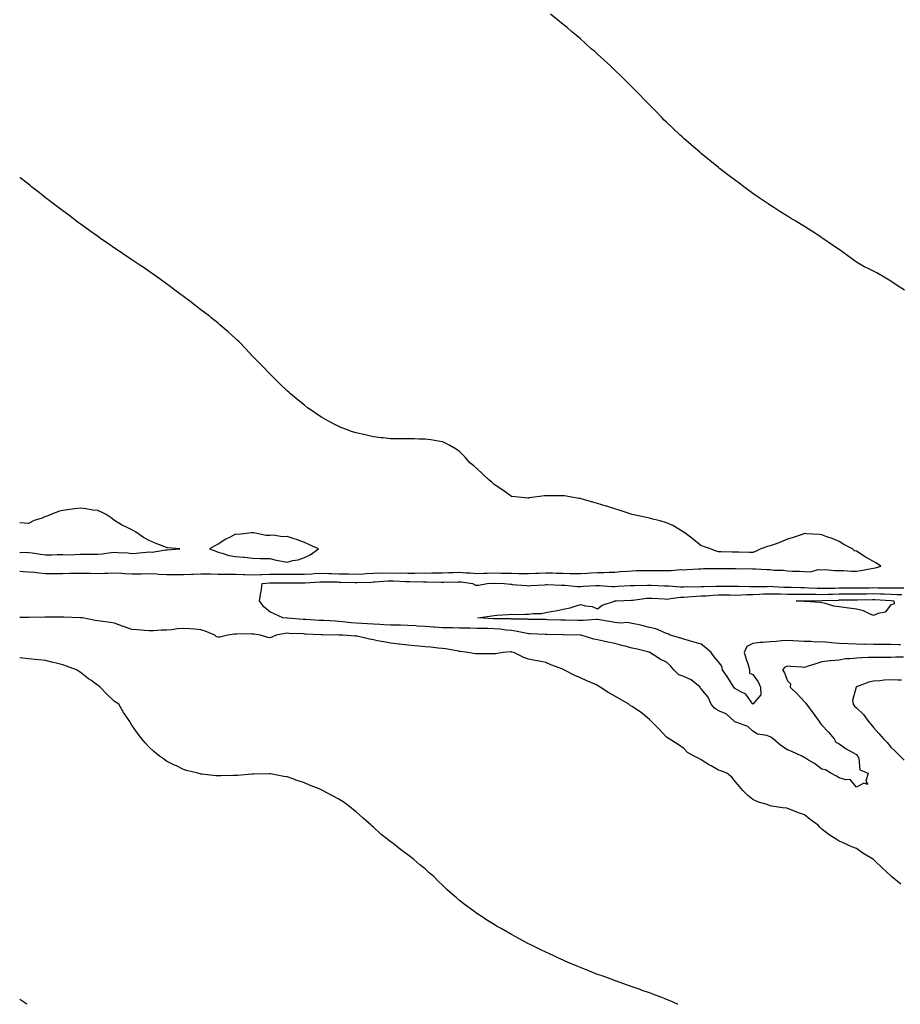
# Model space of a CAD drawing. Units: inches. Extents: x 950003 to 952643, y 7208138 to 7210778.
# Drawn here: x 950003 to 950513, y 7208138 to 7208709 of the extents above; entities that cross this region are included whole.
import ezdxf

# ---------------------------------------------------------------- set-up
doc = ezdxf.new("R2010")
doc.units = ezdxf.units.IN
doc.header["$MEASUREMENT"] = 0
doc.layers.add('Contour_95007208', color=7, linetype='Continuous', true_color=0x3e7e64)

msp = doc.modelspace()

# ---------------------------------------------------------------- linework, layer by layer
at = {"layer": 'Contour_95007208'}
for points in [[(950516.01, 7208551.92, 3190), (950511.17, 7208555.05, 3190), (950508.05, 7208557.17, 3190), (950505.05, 7208558.91, 3190), (950499.87, 7208561.92, 3190), (950498.67, 7208562.55, 3190), (950498.05, 7208562.9, 3190), (950495.99, 7208563.97, 3190), (950492.06, 7208565.92, 3190), (950488.05, 7208568.19, 3190), (950485.93, 7208569.79, 3190), (950483, 7208571.92, 3190), (950480.09, 7208573.97, 3190), (950478.05, 7208575.44, 3190), (950474.23, 7208578.11, 3190), (950468.6, 7208581.92, 3190), (950468.26, 7208582.13, 3190), (950468.05, 7208582.29, 3190), (950467.01, 7208582.96, 3190), (950462.22, 7208586.08, 3190), (950458.05, 7208588.76, 3190), (950456.09, 7208589.95, 3190), (950452.87, 7208591.92, 3190), (950449.88, 7208593.76, 3190), (950448.05, 7208594.89, 3190), (950443.68, 7208597.55, 3190), (950440.13, 7208599.83, 3190), (950438.05, 7208601.18, 3190), (950437.6, 7208601.47, 3190), (950436.93, 7208601.92, 3190), (950431.67, 7208605.55, 3190), (950428.05, 7208608.05, 3190), (950425.77, 7208609.65, 3190), (950422.73, 7208611.92, 3190), (950420.09, 7208613.95, 3190), (950418.05, 7208615.53, 3190), (950414.34, 7208618.21, 3190), (950409.39, 7208621.92, 3190), (950408.63, 7208622.51, 3190), (950408.05, 7208622.96, 3190), (950403.15, 7208627.02, 3190), (950402.05, 7208627.92, 3190), (950398.05, 7208631.22, 3190), (950397.67, 7208631.53, 3190), (950397.21, 7208631.92, 3190), (950392.27, 7208636.14, 3190), (950388.05, 7208639.83, 3190), (950386.97, 7208640.83, 3190), (950385.77, 7208641.92, 3190), (950381.8, 7208645.67, 3190), (950378.05, 7208649.28, 3190), (950376.7, 7208650.57, 3190), (950375.35, 7208651.92, 3190), (950371.74, 7208655.61, 3190), (950368.05, 7208659.36, 3190), (950366.79, 7208660.65, 3190), (950365.53, 7208661.92, 3190), (950361.86, 7208665.73, 3190), (950358.05, 7208669.54, 3190), (950356.88, 7208670.75, 3190), (950355.7, 7208671.92, 3190), (950351.88, 7208675.75, 3190), (950348.05, 7208679.42, 3190), (950346.77, 7208680.65, 3190), (950345.47, 7208681.92, 3190), (950341.62, 7208685.49, 3190), (950338.05, 7208688.68, 3190), (950336.33, 7208690.2, 3190), (950334.38, 7208691.92, 3190), (950331.06, 7208694.93, 3190), (950328.05, 7208697.56, 3190), (950325.75, 7208699.62, 3190), (950322.94, 7208701.92, 3190), (950320.29, 7208704.15, 3190), (950318.05, 7208705.96, 3190), (950314.78, 7208708.66, 3190), (950310.74, 7208711.92, 3190)], [(950003, 7208389.13, 3191), (950004.94, 7208388.81, 3191), (950008.05, 7208388.74, 3191), (950011.56, 7208388.4, 3191), (950014.26, 7208388.13, 3191), (950018.05, 7208387.78, 3191), (950022.16, 7208387.8, 3191), (950023.9, 7208387.78, 3191), (950028.05, 7208387.8, 3191), (950032.05, 7208387.92, 3191), (950033.96, 7208387.82, 3191), (950038.05, 7208387.94, 3191), (950042.14, 7208387.84, 3191), (950043.95, 7208387.82, 3191), (950048.05, 7208387.72, 3191), (950052.1, 7208387.86, 3191), (950054.02, 7208387.9, 3191), (950058.05, 7208388.03, 3191), (950062.15, 7208387.82, 3191), (950063.75, 7208387.62, 3191), (950068.05, 7208387.43, 3191), (950072.44, 7208387.53, 3191), (950073.66, 7208387.53, 3191), (950078.05, 7208387.62, 3191), (950082.54, 7208387.43, 3191), (950083.46, 7208387.33, 3191), (950088.05, 7208387.15, 3191), (950092.82, 7208387.15, 3191), (950093.27, 7208387.13, 3191), (950098.05, 7208387.13, 3191), (950102.62, 7208387.35, 3191), (950103.51, 7208387.39, 3191), (950108.05, 7208387.58, 3191), (950112.46, 7208387.51, 3191), (950113.57, 7208387.45, 3191), (950118.05, 7208387.37, 3191), (950122.59, 7208387.37, 3191), (950123.51, 7208387.39, 3191), (950128.05, 7208387.39, 3191), (950132.76, 7208387.21, 3191), (950133.3, 7208387.17, 3191), (950138.05, 7208387.02, 3191), (950142.76, 7208387.21, 3191), (950143.34, 7208387.21, 3191), (950148.05, 7208387.39, 3191), (950152.6, 7208387.37, 3191), (950153.48, 7208387.35, 3191), (950158.05, 7208387.33, 3191), (950162.62, 7208387.35, 3191), (950163.5, 7208387.37, 3191), (950168.05, 7208387.39, 3191), (950172.37, 7208387.6, 3191), (950173.78, 7208387.64, 3191), (950178.05, 7208387.86, 3191), (950182.24, 7208387.74, 3191), (950183.79, 7208387.66, 3191), (950188.05, 7208387.55, 3191), (950192.5, 7208387.47, 3191), (950193.59, 7208387.45, 3191), (950198.05, 7208387.37, 3191), (950202.38, 7208387.58, 3191), (950203.83, 7208387.7, 3191), (950208.05, 7208387.94, 3191), (950211.94, 7208388.03, 3191), (950214.08, 7208387.96, 3191), (950218.05, 7208388.03, 3191), (950221.99, 7208387.97, 3191), (950224.16, 7208388.03, 3191), (950228.05, 7208387.97, 3191), (950232.01, 7208387.96, 3191), (950234.14, 7208388.01, 3191), (950238.05, 7208387.99, 3191), (950241.94, 7208388.03, 3191), (950244.22, 7208388.09, 3191), (950248.05, 7208388.11, 3191), (950251.75, 7208388.21, 3191), (950254.46, 7208388.33, 3191), (950258.05, 7208388.42, 3191), (950261.88, 7208388.09, 3191), (950264.13, 7208388.01, 3191), (950268.05, 7208387.64, 3191), (950272.13, 7208387.84, 3191), (950274.03, 7208387.9, 3191), (950278.05, 7208388.07, 3191), (950282, 7208387.97, 3191), (950284.09, 7208387.96, 3191), (950288.05, 7208387.84, 3191), (950292.21, 7208387.76, 3191), (950293.88, 7208387.74, 3191), (950298.05, 7208387.66, 3191), (950302.14, 7208387.84, 3191), (950304.09, 7208387.96, 3191), (950308.05, 7208388.13, 3191), (950311.95, 7208388.03, 3191), (950314.09, 7208387.96, 3191), (950318.05, 7208387.84, 3191), (950322.21, 7208387.76, 3191), (950323.93, 7208387.8, 3191), (950328.05, 7208387.7, 3191), (950332.04, 7208387.94, 3191), (950334.19, 7208388.07, 3191), (950338.05, 7208388.29, 3191), (950341.67, 7208388.31, 3191), (950344.66, 7208388.54, 3191), (950348.05, 7208388.54, 3191), (950351.19, 7208388.78, 3191), (950355.27, 7208389.15, 3191), (950358.05, 7208389.34, 3191), (950360.6, 7208389.36, 3191), (950365.58, 7208389.44, 3191), (950368.05, 7208389.48, 3191), (950370.54, 7208389.42, 3191), (950375.61, 7208389.48, 3191), (950378.05, 7208389.44, 3191), (950380.58, 7208389.4, 3191), (950386.09, 7208389.95, 3191), (950388.05, 7208389.91, 3191), (950389.99, 7208389.97, 3191), (950396.57, 7208390.44, 3191), (950398.05, 7208390.49, 3191), (950399.45, 7208390.53, 3191), (950406.75, 7208390.61, 3191), (950408.05, 7208390.65, 3191), (950409.35, 7208390.63, 3191), (950416.72, 7208390.59, 3191), (950418.05, 7208390.55, 3191), (950419.45, 7208390.51, 3191), (950426.69, 7208390.55, 3191), (950428.05, 7208390.51, 3191), (950429.51, 7208390.46, 3191), (950436.17, 7208390.03, 3191), (950438.05, 7208389.97, 3191), (950440.28, 7208389.69, 3191), (950445.68, 7208389.56, 3191), (950448.05, 7208389.19, 3191), (950450.96, 7208389.01, 3191), (950455.15, 7208389.01, 3191), (950458.05, 7208388.8, 3191), (950461.24, 7208388.72, 3191), (950466.15, 7208390.01, 3191), (950468.05, 7208389.93, 3191), (950470.03, 7208389.95, 3191), (950475.62, 7208389.48, 3191), (950478.05, 7208389.5, 3191), (950480.51, 7208389.46, 3191), (950485.26, 7208389.13, 3191), (950488.05, 7208389.07, 3191), (950490.56, 7208389.4, 3191), (950496.71, 7208390.57, 3191), (950498.05, 7208390.77, 3191), (950499.04, 7208390.94, 3191), (950502.27, 7208391.92, 3191), (950499.76, 7208393.64, 3191), (950498.05, 7208394.69, 3191), (950493.39, 7208397.25, 3191), (950491.4, 7208398.56, 3191), (950488.05, 7208400.69, 3191), (950487.01, 7208400.88, 3191), (950485.88, 7208401.92, 3191), (950480.72, 7208404.6, 3191), (950478.05, 7208406.22, 3191), (950474.09, 7208407.96, 3191), (950470.91, 7208409.05, 3191), (950468.05, 7208410.16, 3191), (950466.47, 7208410.34, 3191), (950459.19, 7208410.79, 3191), (950458.05, 7208410.88, 3191), (950456.51, 7208410.38, 3191), (950451.36, 7208408.62, 3191), (950448.05, 7208407.56, 3191), (950444.02, 7208405.96, 3191), (950440.95, 7208404.81, 3191), (950438.05, 7208403.7, 3191), (950436.57, 7208403.4, 3191), (950432.58, 7208401.92, 3191), (950429.48, 7208400.49, 3191), (950428.05, 7208399.91, 3191), (950426.09, 7208399.95, 3191), (950419.95, 7208400.01, 3191), (950418.05, 7208400.05, 3191), (950416.18, 7208400.06, 3191), (950409.68, 7208400.3, 3191), (950408.05, 7208400.3, 3191), (950406.72, 7208400.59, 3191), (950403.44, 7208401.92, 3191), (950399.42, 7208403.29, 3191), (950398.05, 7208403.8, 3191), (950393.55, 7208407.41, 3191), (950389.34, 7208410.63, 3191), (950388.05, 7208411.63, 3191), (950387.88, 7208411.76, 3191), (950387.65, 7208411.92, 3191), (950381.67, 7208415.53, 3191), (950378.05, 7208417.1, 3191), (950374.29, 7208418.15, 3191), (950370.89, 7208419.09, 3191), (950368.05, 7208419.87, 3191), (950366.27, 7208420.14, 3191), (950358.12, 7208421.92, 3191), (950358.06, 7208421.94, 3191), (950358.02, 7208421.94, 3191), (950350.49, 7208424.36, 3191), (950348.05, 7208425.16, 3191), (950343.27, 7208426.71, 3191), (950342.94, 7208426.8, 3191), (950338.05, 7208428.37, 3191), (950335.29, 7208429.15, 3191), (950329.09, 7208430.88, 3191), (950328.05, 7208431.18, 3191), (950327.41, 7208431.28, 3191), (950322.92, 7208431.92, 3191), (950318.76, 7208432.64, 3191), (950318.05, 7208432.78, 3191), (950317.15, 7208432.82, 3191), (950308.77, 7208432.64, 3191), (950308.05, 7208432.68, 3191), (950307.29, 7208432.68, 3191), (950301.53, 7208431.92, 3191), (950298.43, 7208431.55, 3191), (950298.05, 7208431.41, 3191), (950297.58, 7208431.45, 3191), (950292.12, 7208431.92, 3191), (950288.42, 7208432.29, 3191), (950288.05, 7208432.37, 3191), (950286.48, 7208433.48, 3191), (950282.49, 7208436.37, 3191), (950278.05, 7208439.28, 3191), (950276.73, 7208440.61, 3191), (950274.87, 7208441.92, 3191), (950271.48, 7208445.34, 3191), (950268.05, 7208448.62, 3191), (950266.29, 7208450.16, 3191), (950264, 7208451.92, 3191), (950261.23, 7208455.1, 3191), (950258.05, 7208458.48, 3191), (950256.01, 7208459.87, 3191), (950252.4, 7208461.92, 3191), (950249.51, 7208463.38, 3191), (950248.05, 7208464.07, 3191), (950245.52, 7208464.46, 3191), (950241.3, 7208465.16, 3191), (950238.05, 7208465.63, 3191), (950234.3, 7208465.67, 3191), (950231.84, 7208465.71, 3191), (950228.05, 7208465.73, 3191), (950224.26, 7208465.71, 3191), (950221.88, 7208465.75, 3191), (950218.05, 7208465.79, 3191), (950213.67, 7208466.3, 3191), (950212.56, 7208466.43, 3191), (950208.05, 7208466.96, 3191), (950203.98, 7208467.84, 3191), (950201.53, 7208468.44, 3191), (950198.05, 7208469.26, 3191), (950196.02, 7208469.89, 3191), (950190.24, 7208471.92, 3191), (950188.67, 7208472.55, 3191), (950188.05, 7208472.84, 3191), (950186.1, 7208473.87, 3191), (950182.05, 7208475.92, 3191), (950178.05, 7208478.27, 3191), (950175.83, 7208479.71, 3191), (950172.63, 7208481.92, 3191), (950169.94, 7208483.81, 3191), (950168.05, 7208485.28, 3191), (950164.35, 7208488.21, 3191), (950159.9, 7208491.92, 3191), (950158.94, 7208492.8, 3191), (950158.05, 7208493.66, 3191), (950153.85, 7208497.72, 3191), (950149.58, 7208501.92, 3191), (950148.82, 7208502.7, 3191), (950148.05, 7208503.48, 3191), (950143.87, 7208507.74, 3191), (950139.76, 7208511.92, 3191), (950138.93, 7208512.8, 3191), (950138.05, 7208513.76, 3191), (950134.05, 7208517.92, 3191), (950130.24, 7208521.92, 3191), (950129.12, 7208522.99, 3191), (950128.05, 7208524.01, 3191), (950123.82, 7208527.7, 3191), (950118.98, 7208531.92, 3191), (950118.48, 7208532.35, 3191), (950118.05, 7208532.72, 3191), (950113.88, 7208536.08, 3191), (950112.96, 7208536.84, 3191), (950108.05, 7208540.61, 3191), (950107.3, 7208541.16, 3191), (950106.3, 7208541.92, 3191), (950101.62, 7208545.49, 3191), (950098.05, 7208548.23, 3191), (950095.89, 7208549.77, 3191), (950092.88, 7208551.92, 3191), (950090.15, 7208554.01, 3191), (950088.05, 7208555.59, 3191), (950084.4, 7208558.27, 3191), (950079.31, 7208561.92, 3191), (950078.58, 7208562.45, 3191), (950078.05, 7208562.84, 3191), (950075.16, 7208564.81, 3191), (950072.66, 7208566.53, 3191), (950068.05, 7208569.62, 3191), (950066.65, 7208570.51, 3191), (950064.59, 7208571.92, 3191), (950060.7, 7208574.58, 3191), (950058.05, 7208576.37, 3191), (950054.72, 7208578.58, 3191), (950049.91, 7208581.92, 3191), (950048.81, 7208582.68, 3191), (950048.05, 7208583.21, 3191), (950043.64, 7208586.33, 3191), (950042.95, 7208586.82, 3191), (950038.05, 7208590.36, 3191), (950037.15, 7208591.02, 3191), (950035.96, 7208591.92, 3191), (950031.45, 7208595.32, 3191), (950028.05, 7208597.84, 3191), (950025.7, 7208599.58, 3191), (950022.65, 7208601.92, 3191), (950020.05, 7208603.91, 3191), (950018.05, 7208605.49, 3191), (950014.45, 7208608.33, 3191), (950009.87, 7208611.92, 3191), (950008.85, 7208612.72, 3191), (950008.05, 7208613.35, 3191), (950003.25, 7208617.12, 3191), (950003, 7208617.31, 3191)], [(950003, 7208399.79, 3192), (950006.16, 7208400.03, 3192), (950008.05, 7208399.97, 3192), (950010.28, 7208399.69, 3192), (950015.08, 7208398.95, 3192), (950018.05, 7208398.58, 3192), (950021.39, 7208398.58, 3192), (950024.76, 7208398.64, 3192), (950028.05, 7208398.64, 3192), (950031.34, 7208398.62, 3192), (950034.95, 7208398.81, 3192), (950038.05, 7208398.83, 3192), (950041.12, 7208398.85, 3192), (950045.09, 7208398.97, 3192), (950048.05, 7208398.99, 3192), (950050.78, 7208399.19, 3192), (950055.99, 7208399.85, 3192), (950058.05, 7208400.03, 3192), (950060.18, 7208399.79, 3192), (950065.72, 7208399.6, 3192), (950068.05, 7208399.3, 3192), (950070.53, 7208399.44, 3192), (950076.29, 7208400.16, 3192), (950078.05, 7208400.28, 3192), (950079.81, 7208400.16, 3192), (950087.58, 7208401.45, 3192), (950088.05, 7208401.41, 3192), (950088.58, 7208401.39, 3192), (950095.89, 7208401.92, 3192), (950088.78, 7208402.64, 3192), (950088.05, 7208402.78, 3192), (950086.6, 7208403.37, 3192), (950081.47, 7208405.34, 3192), (950078.05, 7208406.86, 3192), (950074.72, 7208408.58, 3192), (950070.09, 7208411.92, 3192), (950068.78, 7208412.66, 3192), (950068.05, 7208413.09, 3192), (950065.7, 7208414.26, 3192), (950062.04, 7208415.92, 3192), (950058.05, 7208418.42, 3192), (950056.03, 7208419.91, 3192), (950053.12, 7208421.92, 3192), (950049.72, 7208423.58, 3192), (950048.05, 7208424.19, 3192), (950045.47, 7208424.5, 3192), (950041.35, 7208425.22, 3192), (950038.05, 7208425.59, 3192), (950034.84, 7208425.14, 3192), (950030.78, 7208424.65, 3192), (950028.05, 7208424.28, 3192), (950026.12, 7208423.85, 3192), (950021.12, 7208421.92, 3192), (950018.95, 7208421.02, 3192), (950018.05, 7208420.67, 3192), (950016.01, 7208419.87, 3192), (950011.46, 7208418.52, 3192), (950008.05, 7208416.69, 3192), (950003.13, 7208417, 3192), (950003, 7208417.01, 3192)], [(950515.36, 7208339.24, 3190), (950510.83, 7208339.13, 3190), (950508.05, 7208339.11, 3190), (950505.24, 7208339.11, 3190), (950500.95, 7208339.01, 3190), (950498.05, 7208339.03, 3190), (950495.06, 7208338.93, 3190), (950491.17, 7208338.8, 3190), (950488.05, 7208338.7, 3190), (950484.31, 7208338.19, 3190), (950481.73, 7208338.25, 3190), (950478.05, 7208337.51, 3190), (950473.2, 7208337.06, 3190), (950472.89, 7208337.08, 3190), (950468.05, 7208336.51, 3190), (950464.55, 7208335.42, 3190), (950460.09, 7208333.97, 3190), (950458.05, 7208333.31, 3190), (950456.49, 7208333.48, 3190), (950449.94, 7208333.81, 3190), (950448.05, 7208334.03, 3190), (950446.55, 7208333.42, 3190), (950445.27, 7208331.92, 3190), (950446.28, 7208330.16, 3190), (950448.05, 7208325.42, 3190), (950449.83, 7208323.7, 3190), (950449.71, 7208321.92, 3190), (950453.92, 7208317.8, 3190), (950458.05, 7208313.29, 3190), (950458.66, 7208312.53, 3190), (950459.12, 7208311.92, 3190), (950462.29, 7208307.68, 3190), (950462.94, 7208306.8, 3190), (950466.52, 7208301.92, 3190), (950467.08, 7208300.96, 3190), (950468.05, 7208299.79, 3190), (950471.78, 7208295.65, 3190), (950475.24, 7208291.92, 3190), (950476.17, 7208290.03, 3190), (950478.05, 7208288.95, 3190), (950482.2, 7208286.06, 3190), (950485.97, 7208283.99, 3190), (950488.05, 7208282.78, 3190), (950488.44, 7208282.31, 3190), (950488.8, 7208281.92, 3190), (950489.45, 7208280.53, 3190), (950490.07, 7208273.93, 3190), (950494.95, 7208271.92, 3190), (950493.53, 7208267.39, 3190), (950494.61, 7208265.36, 3190), (950492.26, 7208266.12, 3190), (950488.05, 7208263.91, 3190), (950484.49, 7208268.35, 3190), (950481.88, 7208268.09, 3190), (950478.05, 7208269.3, 3190), (950476.46, 7208270.32, 3190), (950473.29, 7208271.92, 3190), (950470.12, 7208273.99, 3190), (950468.05, 7208274.38, 3190), (950463.79, 7208277.66, 3190), (950460.37, 7208279.6, 3190), (950458.05, 7208281.02, 3190), (950457.44, 7208281.31, 3190), (950456.38, 7208281.92, 3190), (950450.6, 7208284.46, 3190), (950448.05, 7208285.55, 3190), (950444.21, 7208288.09, 3190), (950439.73, 7208291.92, 3190), (950438.8, 7208292.66, 3190), (950438.05, 7208293.13, 3190), (950436.19, 7208293.78, 3190), (950430.68, 7208294.56, 3190), (950428.05, 7208296.3, 3190), (950425.16, 7208299.03, 3190), (950418.69, 7208301.28, 3190), (950418.05, 7208301.59, 3190), (950417.8, 7208301.67, 3190), (950417.42, 7208301.92, 3190), (950412.52, 7208306.39, 3190), (950408.05, 7208308.09, 3190), (950405.74, 7208309.6, 3190), (950403.88, 7208311.92, 3190), (950402.06, 7208315.94, 3190), (950398.05, 7208320.88, 3190), (950397.57, 7208321.45, 3190), (950397.4, 7208321.92, 3190), (950392.28, 7208326.16, 3190), (950388.05, 7208327.94, 3190), (950385.06, 7208328.93, 3190), (950382.29, 7208331.92, 3190), (950380.37, 7208334.24, 3190), (950378.05, 7208336.31, 3190), (950374.28, 7208338.15, 3190), (950368.35, 7208341.92, 3190), (950368.12, 7208341.98, 3190), (950368.05, 7208342, 3190), (950367.94, 7208342.04, 3190), (950360.17, 7208344.03, 3190), (950358.05, 7208344.52, 3190), (950354.56, 7208345.42, 3190), (950352.04, 7208345.92, 3190), (950348.05, 7208347.08, 3190), (950344, 7208347.88, 3190), (950341.45, 7208348.52, 3190), (950338.05, 7208349.24, 3190), (950335.81, 7208349.69, 3190), (950328.41, 7208351.92, 3190), (950328.1, 7208351.98, 3190), (950327.99, 7208351.98, 3190), (950318.32, 7208352.19, 3190), (950318.05, 7208352.19, 3190), (950317.77, 7208352.21, 3190), (950308.45, 7208352.33, 3190), (950308.05, 7208352.33, 3190), (950307.63, 7208352.35, 3190), (950298.82, 7208352.7, 3190), (950298.05, 7208352.72, 3190), (950297.13, 7208352.84, 3190), (950290.51, 7208354.38, 3190), (950288.05, 7208354.65, 3190), (950285.06, 7208354.91, 3190), (950281.55, 7208355.42, 3190), (950278.05, 7208355.69, 3190), (950274.2, 7208355.77, 3190), (950271.91, 7208355.77, 3190), (950268.05, 7208355.87, 3190), (950264.01, 7208355.96, 3190), (950262.11, 7208355.98, 3190), (950258.05, 7208356.1, 3190), (950253.82, 7208356.14, 3190), (950252.3, 7208356.18, 3190), (950248.05, 7208356.22, 3190), (950243.4, 7208356.57, 3190), (950242.72, 7208356.59, 3190), (950238.05, 7208356.98, 3190), (950233.38, 7208357.25, 3190), (950232.64, 7208357.33, 3190), (950228.05, 7208357.62, 3190), (950223.83, 7208357.7, 3190), (950222.27, 7208357.7, 3190), (950218.05, 7208357.78, 3190), (950214.14, 7208358.01, 3190), (950211.82, 7208358.15, 3190), (950208.05, 7208358.37, 3190), (950204.68, 7208358.56, 3190), (950201.27, 7208358.7, 3190), (950198.05, 7208358.87, 3190), (950195.21, 7208359.09, 3190), (950190.22, 7208359.75, 3190), (950188.05, 7208359.93, 3190), (950186.13, 7208360.01, 3190), (950179.59, 7208360.38, 3190), (950178.05, 7208360.44, 3190), (950176.64, 7208360.51, 3190), (950168.95, 7208361.02, 3190), (950168.05, 7208361.08, 3190), (950167.25, 7208361.12, 3190), (950158.17, 7208361.8, 3190), (950157.93, 7208361.8, 3190), (950155.46, 7208361.92, 3190), (950150.48, 7208364.34, 3190), (950148.05, 7208365.53, 3190), (950144.52, 7208368.38, 3190), (950141.95, 7208371.92, 3190), (950142.88, 7208376.74, 3190), (950142.96, 7208377.02, 3190), (950143.66, 7208381.92, 3190), (950147.74, 7208382.23, 3190), (950148.05, 7208382.25, 3190), (950148.37, 7208382.23, 3190), (950157.57, 7208382.39, 3190), (950158.53, 7208382.39, 3190), (950167.62, 7208382.35, 3190), (950168.05, 7208382.35, 3190), (950168.5, 7208382.37, 3190), (950177.07, 7208382.9, 3190), (950178.05, 7208382.94, 3190), (950179.04, 7208382.92, 3190), (950187.16, 7208382.82, 3190), (950188.05, 7208382.78, 3190), (950188.9, 7208382.78, 3190), (950197.45, 7208382.53, 3190), (950198.05, 7208382.51, 3190), (950198.67, 7208382.55, 3190), (950207.2, 7208382.76, 3190), (950208.05, 7208382.82, 3190), (950208.97, 7208382.84, 3190), (950216.47, 7208383.5, 3190), (950218.05, 7208383.54, 3190), (950219.64, 7208383.52, 3190), (950226.87, 7208383.09, 3190), (950228.05, 7208383.07, 3190), (950229.2, 7208383.07, 3190), (950237.16, 7208382.8, 3190), (950238.94, 7208382.8, 3190), (950247.24, 7208382.74, 3190), (950248.05, 7208382.74, 3190), (950248.89, 7208382.76, 3190), (950257.1, 7208382.88, 3190), (950258.05, 7208382.9, 3190), (950258.95, 7208382.82, 3190), (950265.41, 7208381.92, 3190), (950267.16, 7208381.04, 3190), (950268.05, 7208380.92, 3190), (950268.95, 7208381.02, 3190), (950274.04, 7208381.92, 3190), (950277.82, 7208382.15, 3190), (950278.05, 7208382.17, 3190), (950278.29, 7208382.15, 3190), (950283.78, 7208381.92, 3190), (950287.6, 7208381.47, 3190), (950288.05, 7208381.47, 3190), (950288.54, 7208381.43, 3190), (950296.81, 7208380.67, 3190), (950298.05, 7208380.59, 3190), (950299.23, 7208380.73, 3190), (950307.28, 7208381.14, 3190), (950308.05, 7208381.24, 3190), (950308.72, 7208381.26, 3190), (950317.03, 7208380.9, 3190), (950318.05, 7208380.92, 3190), (950319.04, 7208380.92, 3190), (950326.39, 7208380.26, 3190), (950328.05, 7208380.26, 3190), (950329.67, 7208380.3, 3190), (950336.92, 7208380.79, 3190), (950338.05, 7208380.83, 3190), (950339.16, 7208380.81, 3190), (950346.36, 7208380.22, 3190), (950348.05, 7208380.2, 3190), (950349.69, 7208380.28, 3190), (950356.81, 7208380.69, 3190), (950358.05, 7208380.75, 3190), (950359.15, 7208380.83, 3190), (950366.99, 7208380.87, 3190), (950368.05, 7208380.92, 3190), (950369.09, 7208380.88, 3190), (950376.74, 7208380.61, 3190), (950378.05, 7208380.55, 3190), (950379.38, 7208380.59, 3190), (950386.1, 7208379.97, 3190), (950388.05, 7208380.03, 3190), (950389.87, 7208380.1, 3190), (950396.22, 7208380.08, 3190), (950398.05, 7208380.16, 3190), (950399.72, 7208380.24, 3190), (950406.5, 7208380.36, 3190), (950408.05, 7208380.44, 3190), (950409.54, 7208380.42, 3190), (950416.44, 7208380.32, 3190), (950418.05, 7208380.3, 3190), (950419.63, 7208380.34, 3190), (950426.31, 7208380.18, 3190), (950428.05, 7208380.22, 3190), (950429.7, 7208380.26, 3190), (950436.36, 7208380.24, 3190), (950438.05, 7208380.28, 3190), (950439.73, 7208380.24, 3190), (950445.94, 7208379.81, 3190), (950448.05, 7208379.75, 3190), (950450.24, 7208379.73, 3190), (950455.7, 7208379.56, 3190), (950458.05, 7208379.54, 3190), (950460.48, 7208379.48, 3190), (950465.37, 7208379.24, 3190), (950468.05, 7208379.19, 3190), (950470.73, 7208379.24, 3190), (950475.42, 7208379.3, 3190), (950478.05, 7208379.36, 3190), (950480.59, 7208379.38, 3190), (950485.53, 7208379.4, 3190), (950488.05, 7208379.42, 3190), (950490.52, 7208379.44, 3190), (950495.64, 7208379.5, 3190), (950498.05, 7208379.52, 3190), (950500.51, 7208379.46, 3190), (950505.63, 7208379.5, 3190), (950508.05, 7208379.42, 3190), (950510.6, 7208379.38, 3190), (950515.5, 7208379.38, 3190)], [(950513.52, 7208346.45, 3189), (950512.57, 7208346.45, 3189), (950508.05, 7208346.47, 3189), (950503.45, 7208346.51, 3189), (950502.64, 7208346.51, 3189), (950498.05, 7208346.55, 3189), (950493.3, 7208346.67, 3189), (950492.79, 7208346.65, 3189), (950488.05, 7208346.78, 3189), (950483.09, 7208346.96, 3189), (950483.01, 7208346.96, 3189), (950478.05, 7208347.15, 3189), (950473.61, 7208347.47, 3189), (950472.32, 7208347.66, 3189), (950468.05, 7208348.01, 3189), (950464.1, 7208347.97, 3189), (950461.67, 7208348.29, 3189), (950458.05, 7208348.25, 3189), (950454.65, 7208348.52, 3189), (950451.23, 7208348.74, 3189), (950448.05, 7208348.97, 3189), (950444.89, 7208348.76, 3189), (950441.59, 7208348.38, 3189), (950438.05, 7208348.15, 3189), (950433.87, 7208347.74, 3189), (950432.23, 7208347.74, 3189), (950428.05, 7208347.23, 3189), (950424.5, 7208345.47, 3189), (950423.03, 7208341.92, 3189), (950424.12, 7208337.99, 3189), (950425.28, 7208334.69, 3189), (950426.15, 7208331.92, 3189), (950426.16, 7208330.03, 3189), (950428.05, 7208329.21, 3189), (950431.07, 7208324.95, 3189), (950432.39, 7208321.92, 3189), (950432.69, 7208317.29, 3189), (950428.05, 7208311.98, 3189), (950423.95, 7208317.82, 3189), (950420.61, 7208319.36, 3189), (950418.05, 7208320.94, 3189), (950417.4, 7208321.26, 3189), (950417.01, 7208321.92, 3189), (950415.08, 7208324.89, 3189), (950413.5, 7208327.37, 3189), (950410.34, 7208331.92, 3189), (950410.07, 7208333.93, 3189), (950408.05, 7208336.47, 3189), (950405.63, 7208339.5, 3189), (950403.86, 7208341.92, 3189), (950400.76, 7208344.63, 3189), (950398.05, 7208346.74, 3189), (950394.07, 7208347.94, 3189), (950391.3, 7208348.68, 3189), (950388.05, 7208349.6, 3189), (950386.33, 7208350.2, 3189), (950379.99, 7208351.92, 3189), (950378.87, 7208352.74, 3189), (950378.05, 7208352.96, 3189), (950376.51, 7208353.46, 3189), (950371.71, 7208355.59, 3189), (950368.05, 7208356.43, 3189), (950363.71, 7208357.58, 3189), (950362.08, 7208357.88, 3189), (950358.05, 7208358.81, 3189), (950355.41, 7208359.28, 3189), (950351.04, 7208358.93, 3189), (950348.05, 7208359.26, 3189), (950345.81, 7208359.67, 3189), (950339.07, 7208360.9, 3189), (950338.05, 7208361.1, 3189), (950337.26, 7208361.12, 3189), (950329.57, 7208360.4, 3189), (950328.05, 7208360.46, 3189), (950326.6, 7208360.47, 3189), (950319.37, 7208360.61, 3189), (950318.05, 7208360.63, 3189), (950316.79, 7208360.67, 3189), (950309.02, 7208360.94, 3189), (950308.05, 7208360.98, 3189), (950307.13, 7208361, 3189), (950298.91, 7208361.06, 3189), (950298.05, 7208361.08, 3189), (950297.32, 7208361.18, 3189), (950288.74, 7208361.24, 3189), (950288.05, 7208361.3, 3189), (950287.48, 7208361.35, 3189), (950278.48, 7208361.49, 3189), (950278.05, 7208361.53, 3189), (950277.66, 7208361.53, 3189), (950268.56, 7208361.92, 3189), (950276.75, 7208363.23, 3189), (950278.05, 7208363.35, 3189), (950279.64, 7208363.52, 3189), (950286.1, 7208363.87, 3189), (950288.05, 7208364.11, 3189), (950290.17, 7208364.03, 3189), (950295.85, 7208364.13, 3189), (950298.05, 7208364.05, 3189), (950300.59, 7208364.46, 3189), (950305.4, 7208364.58, 3189), (950308.05, 7208365.14, 3189), (950312.02, 7208365.9, 3189), (950313.83, 7208366.14, 3189), (950318.05, 7208367.04, 3189), (950322.14, 7208367.84, 3189), (950325, 7208368.87, 3189), (950328.05, 7208369.67, 3189), (950331.05, 7208368.91, 3189), (950334.78, 7208368.66, 3189), (950338.05, 7208367.31, 3189), (950340.6, 7208369.38, 3189), (950347.83, 7208371.69, 3189), (950348.05, 7208371.8, 3189), (950348.18, 7208371.8, 3189), (950348.73, 7208371.92, 3189), (950357.73, 7208372.25, 3189), (950358.05, 7208372.25, 3189), (950358.41, 7208372.29, 3189), (950366.64, 7208373.33, 3189), (950368.05, 7208373.4, 3189), (950369.48, 7208373.35, 3189), (950377.01, 7208372.97, 3189), (950378.05, 7208372.92, 3189), (950379.09, 7208372.96, 3189), (950385.96, 7208374.01, 3189), (950388.05, 7208374.07, 3189), (950390.29, 7208374.17, 3189), (950395.38, 7208374.6, 3189), (950398.05, 7208374.69, 3189), (950400.97, 7208374.83, 3189), (950404.83, 7208375.14, 3189), (950408.05, 7208375.3, 3189), (950411.39, 7208375.26, 3189), (950414.71, 7208375.26, 3189), (950418.05, 7208375.22, 3189), (950421.44, 7208375.3, 3189), (950424.45, 7208375.51, 3189), (950428.05, 7208375.59, 3189), (950431.84, 7208375.71, 3189), (950434.11, 7208375.85, 3189), (950438.05, 7208375.96, 3189), (950442, 7208375.87, 3189), (950444.07, 7208375.9, 3189), (950448.05, 7208375.81, 3189), (950451.91, 7208375.77, 3189), (950454.17, 7208375.79, 3189), (950458.05, 7208375.75, 3189), (950461.8, 7208375.67, 3189), (950464.29, 7208375.69, 3189), (950468.05, 7208375.61, 3189), (950471.82, 7208375.69, 3189), (950474.2, 7208375.77, 3189), (950478.05, 7208375.87, 3189), (950482.02, 7208375.9, 3189), (950484.04, 7208375.92, 3189), (950488.05, 7208375.98, 3189), (950492.14, 7208376, 3189), (950493.95, 7208376.02, 3189), (950498.05, 7208376.06, 3189), (950502.08, 7208375.94, 3189), (950504.14, 7208375.83, 3189), (950508.05, 7208375.71, 3189), (950511.76, 7208375.63, 3189), (950514.46, 7208375.51, 3189)], [(950513.76, 7208207.62, 3191), (950508.62, 7208211.92, 3191), (950508.31, 7208212.17, 3191), (950508.05, 7208212.43, 3191), (950503.12, 7208216.98, 3191), (950498.82, 7208221.16, 3191), (950498.05, 7208221.9, 3191), (950498.03, 7208221.9, 3191), (950498.01, 7208221.92, 3191), (950491.82, 7208225.69, 3191), (950488.05, 7208228.38, 3191), (950485.4, 7208229.28, 3191), (950479.66, 7208231.92, 3191), (950478.46, 7208232.33, 3191), (950478.05, 7208232.53, 3191), (950476.25, 7208233.72, 3191), (950472.33, 7208236.2, 3191), (950468.05, 7208239.6, 3191), (950466.88, 7208240.75, 3191), (950465.84, 7208241.92, 3191), (950461.32, 7208245.2, 3191), (950458.05, 7208247.74, 3191), (950454.98, 7208248.85, 3191), (950448.6, 7208251.37, 3191), (950448.05, 7208251.59, 3191), (950447.75, 7208251.63, 3191), (950445.14, 7208251.92, 3191), (950438.93, 7208252.8, 3191), (950438.05, 7208253.07, 3191), (950436.23, 7208253.74, 3191), (950431.32, 7208255.18, 3191), (950428.05, 7208256.67, 3191), (950425.12, 7208258.99, 3191), (950422.29, 7208261.92, 3191), (950420.31, 7208264.17, 3191), (950418.05, 7208267.04, 3191), (950415.8, 7208269.67, 3191), (950412.94, 7208271.92, 3191), (950409.43, 7208273.29, 3191), (950408.05, 7208273.8, 3191), (950403.79, 7208276.18, 3191), (950402.82, 7208276.69, 3191), (950398.05, 7208279.77, 3191), (950396.66, 7208280.53, 3191), (950393.97, 7208281.92, 3191), (950390.16, 7208284.03, 3191), (950388.05, 7208286.24, 3191), (950384.8, 7208288.68, 3191), (950379.52, 7208291.92, 3191), (950378.61, 7208292.47, 3191), (950378.05, 7208292.82, 3191), (950373.62, 7208297.49, 3191), (950369.27, 7208301.92, 3191), (950368.63, 7208302.49, 3191), (950368.05, 7208303.17, 3191), (950363.22, 7208307.08, 3191), (950362.25, 7208307.72, 3191), (950358.05, 7208310.61, 3191), (950357.18, 7208311.06, 3191), (950356.03, 7208311.92, 3191), (950351.01, 7208314.89, 3191), (950348.05, 7208316.63, 3191), (950344.58, 7208318.46, 3191), (950339.55, 7208321.92, 3191), (950338.05, 7208322.78, 3191), (950336.49, 7208323.48, 3191), (950331.69, 7208325.55, 3191), (950328.05, 7208327.29, 3191), (950324.78, 7208328.66, 3191), (950318.43, 7208331.92, 3191), (950318.15, 7208332.02, 3191), (950318.05, 7208332.08, 3191), (950317.79, 7208332.17, 3191), (950310.89, 7208334.77, 3191), (950308.05, 7208336.04, 3191), (950303.21, 7208337.08, 3191), (950302.84, 7208337.13, 3191), (950298.05, 7208338.07, 3191), (950295.2, 7208339.07, 3191), (950289.53, 7208341.92, 3191), (950288.27, 7208342.13, 3191), (950288.05, 7208342.23, 3191), (950287.69, 7208342.29, 3191), (950283.24, 7208341.92, 3191), (950278.74, 7208341.22, 3191), (950278.05, 7208341.2, 3191), (950277.34, 7208341.2, 3191), (950268.88, 7208341.08, 3191), (950268.05, 7208341.1, 3191), (950267.33, 7208341.2, 3191), (950262.81, 7208341.92, 3191), (950258.62, 7208342.49, 3191), (950258.05, 7208342.55, 3191), (950257.34, 7208342.64, 3191), (950250.1, 7208343.97, 3191), (950248.05, 7208344.21, 3191), (950245.51, 7208344.46, 3191), (950241.11, 7208344.99, 3191), (950238.05, 7208345.26, 3191), (950234.37, 7208345.61, 3191), (950232.01, 7208345.88, 3191), (950228.05, 7208346.22, 3191), (950223.19, 7208346.78, 3191), (950222.94, 7208346.8, 3191), (950218.05, 7208347.37, 3191), (950214.15, 7208348.03, 3191), (950211.38, 7208348.58, 3191), (950208.05, 7208349.19, 3191), (950205.75, 7208349.62, 3191), (950198.67, 7208351.3, 3191), (950198.05, 7208351.41, 3191), (950197.59, 7208351.45, 3191), (950190.35, 7208351.92, 3191), (950188.09, 7208351.96, 3191), (950188, 7208351.96, 3191), (950178.27, 7208352.15, 3191), (950178.05, 7208352.15, 3191), (950177.81, 7208352.17, 3191), (950168.72, 7208352.58, 3191), (950168.05, 7208352.62, 3191), (950167.3, 7208352.68, 3191), (950159.16, 7208353.03, 3191), (950158.05, 7208353.11, 3191), (950156.95, 7208353.03, 3191), (950151.65, 7208351.92, 3191), (950149.23, 7208350.73, 3191), (950148.05, 7208350.47, 3191), (950146.82, 7208350.69, 3191), (950142.68, 7208351.92, 3191), (950138.67, 7208352.55, 3191), (950138.05, 7208352.6, 3191), (950137.32, 7208352.66, 3191), (950128.65, 7208352.51, 3191), (950128.05, 7208352.56, 3191), (950127.47, 7208352.51, 3191), (950123.61, 7208351.92, 3191), (950119.1, 7208350.87, 3191), (950118.05, 7208350.73, 3191), (950117.18, 7208351.06, 3191), (950116.14, 7208351.92, 3191), (950110.44, 7208354.3, 3191), (950108.05, 7208355.08, 3191), (950104.61, 7208355.36, 3191), (950101.69, 7208355.55, 3191), (950098.05, 7208355.85, 3191), (950094.34, 7208355.63, 3191), (950091.2, 7208355.06, 3191), (950088.05, 7208354.83, 3191), (950085.16, 7208354.81, 3191), (950080.56, 7208354.42, 3191), (950078.05, 7208354.4, 3191), (950075.37, 7208354.6, 3191), (950071.09, 7208354.97, 3191), (950068.05, 7208355.18, 3191), (950063.1, 7208356.96, 3191), (950062.94, 7208357.02, 3191), (950058.05, 7208358.89, 3191), (950055.45, 7208359.32, 3191), (950049.92, 7208360.06, 3191), (950048.05, 7208360.36, 3191), (950046.67, 7208360.55, 3191), (950039.42, 7208361.92, 3191), (950038.2, 7208362.06, 3191), (950038.05, 7208362.08, 3191), (950037.89, 7208362.08, 3191), (950028.56, 7208362.43, 3191), (950028.05, 7208362.45, 3191), (950027.52, 7208362.45, 3191), (950018.5, 7208362.37, 3191), (950017.6, 7208362.37, 3191), (950008.32, 7208362.19, 3191), (950007.78, 7208362.19, 3191), (950003, 7208362.17, 3191)], [(950384.53, 7208138, 3192), (950384.25, 7208138.11, 3192), (950380.05, 7208139.93, 3192), (950378.05, 7208140.79, 3192), (950377.24, 7208141.1, 3192), (950375.19, 7208141.92, 3192), (950369.97, 7208143.83, 3192), (950368.05, 7208144.56, 3192), (950363.88, 7208146.08, 3192), (950362.67, 7208146.53, 3192), (950358.05, 7208148.13, 3192), (950355.27, 7208149.13, 3192), (950348.44, 7208151.53, 3192), (950348.05, 7208151.67, 3192), (950347.86, 7208151.74, 3192), (950347.42, 7208151.92, 3192), (950340.58, 7208154.44, 3192), (950338.05, 7208155.36, 3192), (950333.33, 7208157.19, 3192), (950332.41, 7208157.56, 3192), (950328.05, 7208159.26, 3192), (950326.2, 7208160.06, 3192), (950321.98, 7208161.92, 3192), (950319.19, 7208163.07, 3192), (950318.05, 7208163.52, 3192), (950314.99, 7208164.97, 3192), (950312.35, 7208166.22, 3192), (950308.05, 7208168.15, 3192), (950305.55, 7208169.42, 3192), (950300.51, 7208171.92, 3192), (950298.85, 7208172.72, 3192), (950298.05, 7208173.11, 3192), (950295.47, 7208174.5, 3192), (950292.31, 7208176.18, 3192), (950288.05, 7208178.48, 3192), (950285.87, 7208179.73, 3192), (950282.05, 7208181.92, 3192), (950279.5, 7208183.37, 3192), (950278.05, 7208184.21, 3192), (950273.31, 7208187.17, 3192), (950271.68, 7208188.29, 3192), (950268.05, 7208190.71, 3192), (950267.32, 7208191.18, 3192), (950266.31, 7208191.92, 3192), (950261.51, 7208195.38, 3192), (950258.05, 7208198.25, 3192), (950255.95, 7208199.83, 3192), (950253.69, 7208201.92, 3192), (950250.62, 7208204.48, 3192), (950248.05, 7208207.1, 3192), (950245.55, 7208209.42, 3192), (950243.19, 7208211.92, 3192), (950240.38, 7208214.24, 3192), (950238.05, 7208216.47, 3192), (950234.97, 7208218.85, 3192), (950231.55, 7208221.92, 3192), (950229.55, 7208223.42, 3192), (950228.05, 7208224.67, 3192), (950223.77, 7208227.64, 3192), (950218.45, 7208231.92, 3192), (950218.22, 7208232.1, 3192), (950218.05, 7208232.23, 3192), (950216.51, 7208233.46, 3192), (950212.62, 7208236.49, 3192), (950208.05, 7208240.73, 3192), (950207.42, 7208241.3, 3192), (950206.8, 7208241.92, 3192), (950202.04, 7208245.9, 3192), (950198.05, 7208249.58, 3192), (950196.71, 7208250.59, 3192), (950195.07, 7208251.92, 3192), (950191.02, 7208254.89, 3192), (950188.05, 7208256.92, 3192), (950184.75, 7208258.62, 3192), (950178.63, 7208261.92, 3192), (950178.25, 7208262.12, 3192), (950178.05, 7208262.23, 3192), (950177.52, 7208262.45, 3192), (950171.1, 7208264.97, 3192), (950168.05, 7208266.37, 3192), (950163.82, 7208267.68, 3192), (950161.33, 7208268.64, 3192), (950158.05, 7208269.79, 3192), (950156.22, 7208270.1, 3192), (950148.4, 7208271.57, 3192), (950148.05, 7208271.63, 3192), (950147.77, 7208271.65, 3192), (950138.51, 7208271.47, 3192), (950138.05, 7208271.47, 3192), (950137.58, 7208271.45, 3192), (950129.3, 7208270.67, 3192), (950128.05, 7208270.59, 3192), (950126.67, 7208270.53, 3192), (950119.6, 7208270.36, 3192), (950118.05, 7208270.36, 3192), (950116.63, 7208270.49, 3192), (950108.52, 7208271.45, 3192), (950108.05, 7208271.49, 3192), (950107.69, 7208271.55, 3192), (950106.19, 7208271.92, 3192), (950099.69, 7208273.56, 3192), (950098.05, 7208274.03, 3192), (950093.82, 7208276.16, 3192), (950092.78, 7208276.65, 3192), (950088.05, 7208279.03, 3192), (950086.34, 7208280.22, 3192), (950084.1, 7208281.92, 3192), (950080.74, 7208284.62, 3192), (950078.05, 7208287.04, 3192), (950075.7, 7208289.56, 3192), (950073.73, 7208291.92, 3192), (950071.3, 7208295.18, 3192), (950068.05, 7208299.87, 3192), (950067.27, 7208301.14, 3192), (950066.85, 7208301.92, 3192), (950064.16, 7208305.81, 3192), (950063.23, 7208307.1, 3192), (950060.42, 7208311.92, 3192), (950058.99, 7208312.86, 3192), (950058.05, 7208313.56, 3192), (950053.62, 7208317.49, 3192), (950049.69, 7208321.92, 3192), (950048.67, 7208322.53, 3192), (950048.05, 7208323.03, 3192), (950044.18, 7208325.79, 3192), (950042.84, 7208326.72, 3192), (950038.05, 7208330.44, 3192), (950037.14, 7208331.02, 3192), (950035.95, 7208331.92, 3192), (950030.17, 7208334.03, 3192), (950028.05, 7208334.79, 3192), (950024.2, 7208335.77, 3192), (950022.36, 7208336.22, 3192), (950018.05, 7208337.31, 3192), (950013.87, 7208337.74, 3192), (950012.05, 7208337.92, 3192), (950008.05, 7208338.33, 3192), (950004.79, 7208338.66, 3192), (950003, 7208338.87, 3192)], [(950514.17, 7208325.79, 3191), (950512.08, 7208325.96, 3191), (950508.05, 7208326.12, 3191), (950504.05, 7208325.92, 3191), (950501.69, 7208325.57, 3191), (950498.05, 7208325.36, 3191), (950495.18, 7208324.79, 3191), (950488.14, 7208322.02, 3191), (950488.05, 7208321.98, 3191), (950488.01, 7208321.96, 3191), (950487.92, 7208321.92, 3191), (950487.95, 7208321.82, 3191), (950485.88, 7208314.09, 3191), (950486.1, 7208311.92, 3191), (950486.97, 7208310.85, 3191), (950488.05, 7208309.79, 3191), (950492.2, 7208306.08, 3191), (950495.01, 7208301.92, 3191), (950496.44, 7208300.32, 3191), (950498.05, 7208298.48, 3191), (950501.14, 7208295.01, 3191), (950503.84, 7208291.92, 3191), (950505.81, 7208289.67, 3191), (950508.05, 7208287.12, 3191), (950510.7, 7208284.56, 3191), (950513.34, 7208281.92, 3191), (950515.71, 7208279.58, 3191)], [(950007.2, 7208138, 3193), (950005.36, 7208139.24, 3193), (950003, 7208140.86, 3193)]]:
    msp.add_polyline3d(points, dxfattribs=at)
for points in [[(950168.05, 7208397, 3192), (950171.37, 7208398.6, 3192), (950176.29, 7208401.92, 3192), (950170.61, 7208404.48, 3192), (950168.05, 7208405.63, 3192), (950163.54, 7208407.41, 3192), (950162.18, 7208407.78, 3192), (950158.05, 7208409.17, 3192), (950155.16, 7208409.03, 3192), (950150.11, 7208409.87, 3192), (950148.05, 7208409.71, 3192), (950145.89, 7208409.77, 3192), (950138.74, 7208411.22, 3192), (950138.05, 7208411.26, 3192), (950137.46, 7208411.33, 3192), (950129.63, 7208410.34, 3192), (950128.05, 7208410.47, 3192), (950124.93, 7208408.81, 3192), (950122.42, 7208407.55, 3192), (950118.05, 7208404.75, 3192), (950116.19, 7208403.78, 3192), (950113.05, 7208401.92, 3192), (950116.7, 7208400.57, 3192), (950118.05, 7208400.08, 3192), (950120.44, 7208399.52, 3192), (950124.21, 7208398.09, 3192), (950128.05, 7208397.49, 3192), (950132.84, 7208397.13, 3192), (950133.36, 7208397.23, 3192), (950138.05, 7208396.63, 3192), (950142.59, 7208396.45, 3192), (950143.49, 7208396.47, 3192), (950148.05, 7208396.33, 3192), (950151.66, 7208395.53, 3192), (950155.06, 7208394.91, 3192), (950158.05, 7208394.28, 3192), (950161.28, 7208395.16, 3192), (950164.41, 7208395.55, 3192)], [(950508.05, 7208369.5, 3188), (950504.72, 7208365.24, 3188), (950500.75, 7208364.62, 3188), (950498.05, 7208363.44, 3188), (950495.66, 7208364.3, 3188), (950492.18, 7208366.04, 3188), (950488.05, 7208367.02, 3188), (950483.74, 7208367.6, 3188), (950482.14, 7208367.82, 3188), (950478.05, 7208368.38, 3188), (950474.92, 7208368.8, 3188), (950469.45, 7208370.51, 3188), (950468.05, 7208370.77, 3188), (950467.09, 7208370.96, 3188), (950458.48, 7208371.49, 3188), (950458.05, 7208371.57, 3188), (950457.71, 7208371.57, 3188), (950453.16, 7208371.92, 3188), (950458.01, 7208371.96, 3188), (950458.09, 7208371.96, 3188), (950467.94, 7208372.02, 3188), (950468.16, 7208372.02, 3188), (950477.62, 7208372.35, 3188), (950478.05, 7208372.37, 3188), (950478.5, 7208372.37, 3188), (950487.45, 7208372.51, 3188), (950488.05, 7208372.53, 3188), (950488.66, 7208372.53, 3188), (950497.39, 7208372.58, 3188), (950498.7, 7208372.58, 3188), (950507.98, 7208372, 3188), (950508.12, 7208372, 3188), (950509.71, 7208371.92, 3188), (950509.89, 7208370.08, 3188)]]:
    msp.add_polyline3d(points, close=True, dxfattribs=at)

doc.saveas('drawing.dxf')
